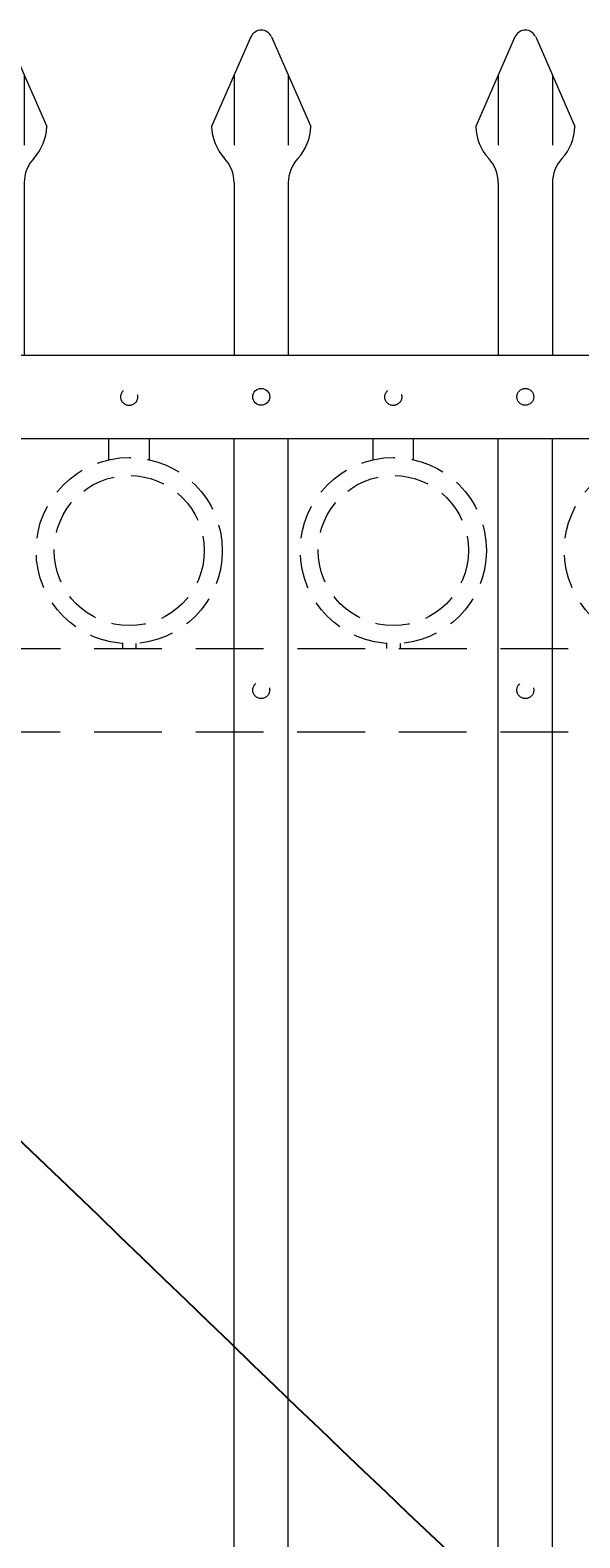
# Model space of a CAD drawing. Extents: x 99 to 5592, y 118 to 708.
# Drawn here: x 5440 to 5451, y 653 to 681 of the extents above; entities that cross this region are included whole.
import ezdxf
from ezdxf import colors
from ezdxf.entities.mleader import LeaderData, LeaderLine
from ezdxf.math import Vec2, Vec3

# ---------------------------------------------------------------- set-up
doc = ezdxf.new("R2010")
doc.units = 0
doc.header["$LTSCALE"] = 10
doc.header["$MEASUREMENT"] = 0
doc.linetypes.add('HIDDEN', pattern=[0.375, 0.25, -0.125])
doc.linetypes.add('HIDDEN2', pattern=[0.1875, 0.125, -0.0625])
for name, color, linetype, lineweight in [('3', 6, 'CONTINUOUS', 20), ('4', 80, 'CONTINUOUS', 15), ('5', 50, 'CONTINUOUS', 9)]:
    doc.layers.add(name, color=color, linetype=linetype, lineweight=lineweight)
doc.styles.get("Standard").update_dxf_attribs({"font": 'txt.shx', "height": 0.09375})

# ---------------------------------------------------------------- blocks, each defined once
blk = doc.blocks.new('1in LF PICKET')
at = {"layer": '4'}
for p, q in [((206.905, -66.92), (206.18, -68.572)), ((207.287, -66.92), (208.012, -68.572)), ((206.596, -69.616), (206.596, -72.796)), ((207.596, -69.616), (207.596, -72.796))]:
    blk.add_line(p, q, dxfattribs=at)
for centre, radius, start, end in [((207.096, -67.004), 0.208, 23.7106, 156.2894), ((207.096, -68.546), 0.917, 181.6594, 222.5369), ((207.096, -68.546), 0.917, 317.4631, 358.3406), ((205.929, -69.616), 0.667, 0, 42.5369), ((208.263, -69.616), 0.667, 137.4631, 180)]:
    blk.add_arc(centre, radius, start, end, dxfattribs=at)
at = {"layer": '5'}
for p, q in [((206.596, -67.624), (206.596, -68.916)), ((207.596, -67.624), (207.596, -68.916))]:
    blk.add_line(p, q, dxfattribs=at)

msp = doc.modelspace()

# ---------------------------------------------------------------- linework, layer by layer
at = {"layer": '3'}
for p, q in [((5379.71515, 675.03267), (5466.86838, 675.03267)), ((5379.71515, 675.03267), (5466.86838, 675.03267)), ((5379.71515, 675.03267), (5466.86838, 675.03267)), ((5379.71368, 673.49448), (5466.86985, 673.49448)), ((5379.71368, 673.49448), (5466.86985, 673.49448)), ((5379.71368, 673.49448), (5466.86985, 673.49448))]:
    msp.add_line(p, q, dxfattribs=at)
at = {"layer": '4'}
for p, q in [((5444.17224, 616.57086), (5444.17224, 673.49448)), ((5445.17224, 616.57086), (5445.17224, 673.49448)), ((5449.04724, 616.57086), (5449.04724, 673.49448)), ((5450.04724, 616.57086), (5450.04724, 673.49448))]:
    msp.add_line(p, q, dxfattribs=at)
for centre in [(5444.67224, 674.26358), (5449.54724, 674.26358)]:
    msp.add_circle(centre, 0.15625, dxfattribs=at)
at = {"layer": '5', "linetype": 'HIDDEN'}
for p, q in [((5441.86102, 673.10165), (5441.86102, 673.49448)), ((5442.61102, 673.10165), (5442.61102, 673.49448)), ((5446.73602, 673.10165), (5446.73602, 673.49448)), ((5447.48602, 673.10165), (5447.48602, 673.49448)), ((5442.11102, 669.71082), (5442.11102, 669.61948)), ((5442.36102, 669.71082), (5442.36102, 669.61948)), ((5446.98602, 669.71082), (5446.98602, 669.61948)), ((5447.23602, 669.71082), (5447.23602, 669.61948))]:
    msp.add_line(p, q, dxfattribs=at)
at = {"layer": '5', "linetype": 'HIDDEN2'}
for p, q in [((5379.71515, 669.61948), (5466.86838, 669.61948)), ((5379.71515, 669.61948), (5466.86838, 669.61948)), ((5379.71515, 669.61948), (5466.86838, 669.61948)), ((5379.71368, 668.08129), (5466.86985, 668.08129)), ((5379.71368, 668.08129), (5466.86985, 668.08129)), ((5379.71368, 668.08129), (5466.86985, 668.08129))]:
    msp.add_line(p, q, dxfattribs=at)
at = {"layer": '5', "linetype": 'HIDDEN2', "ltscale": 0.5}
for centre, radius in [((5442.23474, 674.26069), 0.15625), ((5447.10974, 674.26069), 0.15625), ((5442.23602, 671.42466), 1.7184), ((5447.11102, 671.42466), 1.7184), ((5451.98602, 671.42466), 1.7184), ((5442.23602, 671.42466), 1.38581), ((5447.11102, 671.42466), 1.38581), ((5444.67224, 668.85039), 0.15625), ((5449.54724, 668.85039), 0.15625)]:
    msp.add_circle(centre, radius, dxfattribs=at)

# ---------------------------------------------------------------- block references
at = {"layer": '5'}
for p in [(5232.70134, 747.82829), (5237.57634, 747.82829), (5242.45134, 747.82829)]:
    msp.add_blockref('1in LF PICKET', p, dxfattribs=at)

# ---------------------------------------------------------------- leaders
ml = msp.add_multileader_mtext('Standard', dxfattribs=at)
ml.set_content('')
ml.set_leader_properties()
ml.build(insert=Vec2(0, 0))
ml.multileader.update_dxf_attribs({"leader_type": 2, "text_right_attachment_type": 6, "dogleg_length": 0.36, "arrow_head_size": 1.5})
ctx = ml.context
ctx.base_point, ctx.char_height, ctx.arrow_head_size, ctx.landing_gap_size, ctx.plane_origin = Vec3(5481.49298, 635.24581), 0.09375, 1.5, 0.09, Vec3(5481.49298, 621.90763)
ctx.right_attachment = 6
notes = []
notes.append((ctx, [(0, (1, 1, 0), (5481.13298, 635.24581), (1, 0), 0.36, [(0, [(5424.02001, 674.00686)], 0, [])])]))
ctx.mtext, ml.multileader.dxf.content_type = None, 0
for ctx, leaders in notes:
    for number, flags, end, landing, length, lines in leaders:
        leader = LeaderData()
        leader.index, (leader.has_last_leader_line, leader.has_dogleg_vector, leader.attachment_direction) = number, flags
        leader.last_leader_point, leader.dogleg_vector, leader.dogleg_length = Vec3(end), Vec3(landing), length
        for number, points, colour, breaks in lines:
            line = LeaderLine()
            line.index, line.vertices, line.color, line.breaks = number, Vec3.list(points), colors.encode_raw_color(colour), breaks
            leader.lines.append(line)
        ctx.leaders.append(leader)

doc.saveas('drawing.dxf')
